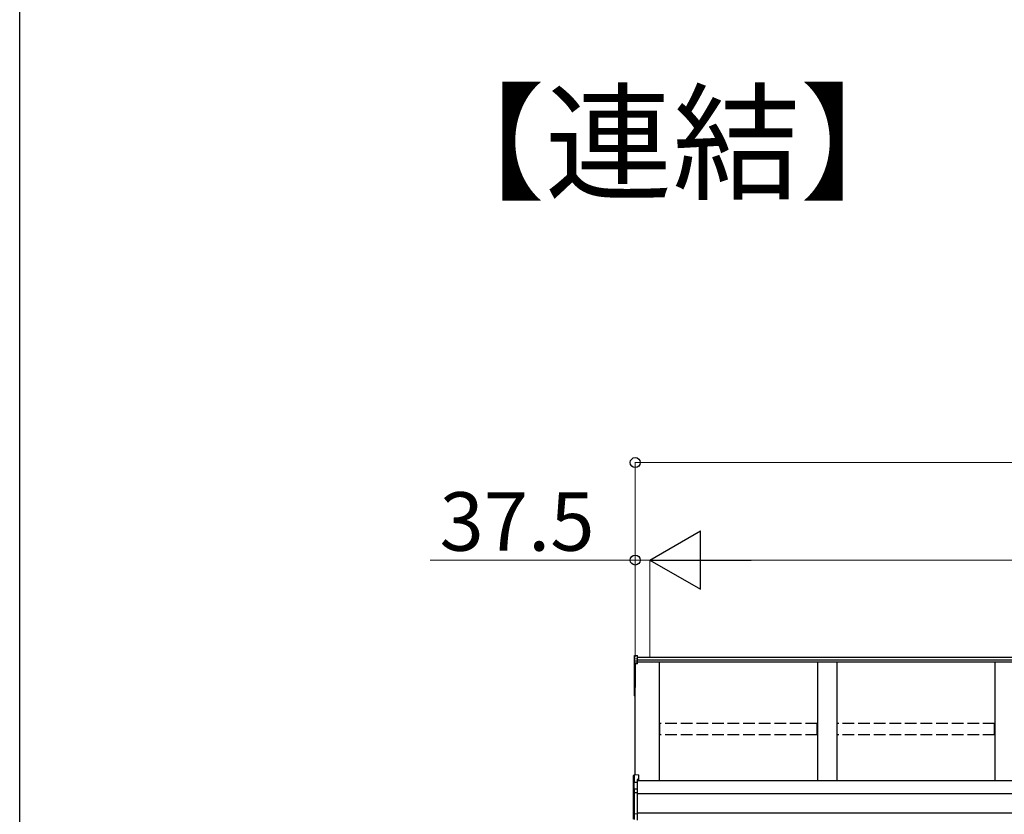
# Model space of a CAD drawing. Extents: x 0 to 15840, y 0 to 25654.
# Drawn here: x 0 to 2526, y 15996 to 18034 of the extents above; entities that cross this region are included whole.
import ezdxf

# ---------------------------------------------------------------- set-up
doc = ezdxf.new("R2010")
doc.units = 0
doc.linetypes.add('YHIDDEN_1', pattern=[4, 3, -1])
doc.layers.add('USER1', color=3, linetype='CONTINUOUS')
doc.layers.add('YKK_ZWAK', color=7, linetype='CONTINUOUS')
doc.layers.add('YKK_A1', color=4, linetype='CONTINUOUS', lineweight=30)
doc.layers.add('YKK_D', color=6, linetype='CONTINUOUS', lineweight=13)
doc.styles.get("Standard").update_dxf_attribs({"font": 'txt', "bigfont": 'BIGFONT'})

msp = doc.modelspace()

# ---------------------------------------------------------------- linework, layer by layer
at = {"layer": 'YKK_A1'}
for p, q in [((1576.5, 16402.1), (1576.5, 16394.2)), ((1576.5, 16394.2), (1576.5, 16388.4)), ((1577.5, 16403.2), (1584.5, 16403.6)), ((1577.5, 16395.1), (1577.5, 16403.2)), ((1577.5, 16395.1), (1584.5, 16395.5)), ((1577.5, 16389.4), (1577.5, 16395.1)), ((1584.5, 16395.5), (1584.5, 16403.6)), ((5268, 16398.1), (1584.5, 16398.1)), ((1584.5, 16389.7), (1584.5, 16395.5)), ((1576.5, 16388.4), (1576.5, 16382.7)), ((1576.5, 16382.7), (1576.5, 16320.4)), ((1577.5, 16389.4), (1584.5, 16389.7)), ((1577.5, 16383.7), (1577.5, 16389.4)), ((1584.5, 16384), (1577.5, 16383.7)), ((1577.5, 16382.5), (1584.5, 16382.9)), ((1577.5, 16320.2), (1577.5, 16382.5)), ((1584.5, 16381.9), (1579, 16381.6)), ((1579, 16096.6), (1579, 16381.6)), ((1579, 16381.6), (1579, 16330.6)), ((1579, 16381.6), (1579, 16321.1)), ((5268, 16391.2), (1584.5, 16391.2)), ((1584.5, 16384), (1584.5, 16389.7)), ((5268, 16385.9), (1584.5, 16385.9)), ((1584.5, 16382.9), (1584.5, 16384)), ((1584.5, 16381.9), (1584.5, 16382.9)), ((1641.5, 16081.9), (1641.5, 16385.9)), ((2046.5, 16385.9), (2046.5, 16081.9)), ((2096.5, 16385.9), (2096.5, 16081.9)), ((2501.5, 16385.9), (2501.5, 16081.9)), ((1576.5, 16320.4), (1576.5, 16300.5)), ((1579, 16320.1), (1577.5, 16320.2)), ((1579, 16319.2), (1577.5, 16319.4)), ((1577.5, 16300.5), (1577.5, 16319.4)), ((1576.5, 16300.5), (1577.5, 16300.5)), ((1579, 16300.4), (1577.5, 16300.5)), ((1579, 16299.4), (1577.5, 16299.5)), ((5294, 16081.9), (1584, 16081.9)), ((5271.5, 16048.6), (1584, 16048.6)), ((5271.5, 15998.6), (1584, 15998.6))]:
    msp.add_line(p, q, dxfattribs=at)
at = {"layer": 'YKK_A1', "linetype": 'YHIDDEN_1', "ltscale": 10}
for p, q in [((2046, 16228.6), (1642, 16228.6)), ((1642, 16199.8), (1642, 16228.6)), ((2046, 16199.8), (2046, 16228.6)), ((2501, 16228.6), (2097, 16228.6)), ((2097, 16199.8), (2097, 16228.6)), ((2501, 16199.8), (2501, 16228.6)), ((2046, 16199.8), (1642, 16199.8)), ((2501, 16199.8), (2097, 16199.8))]:
    msp.add_line(p, q, dxfattribs=at)
at = {"layer": 'YKK_A1', "linetype": 'Continuous'}
for p, q in [((1575, 16077.5), (1575, 16095.4)), ((1587.5, 16097.2), (1576, 16096.4)), ((1587.5, 16097.2), (1576, 16096.3)), ((1576, 16096.3), (1576, 16096.4)), ((1576, 16096.3), (1576, 16078.6)), ((1587.5, 16097.2), (1587.5, 16085.3)), ((1587.5, 16097.2), (1587.5, 16097.2)), ((1575.5, 16077.5), (1575, 16077.5)), ((1575, 16058.7), (1575, 16077.5)), ((1584, 16078), (1575.5, 16077.6)), ((1575.5, 16077.5), (1575.5, 16059.5)), ((1576, 16078.6), (1584, 16079)), ((1587.5, 16085.3), (1584, 16085.1)), ((1584, 16085.1), (1584, 16079)), ((1587.5, 16083.8), (1584, 16083.6)), ((1584, 16079), (1584, 16078)), ((1584, 16078), (1584, 16061.5)), ((1587.5, 16085.3), (1587.5, 16083.8)), ((1575, 16050.6), (1575, 16058.7)), ((1575, 15997.7), (1575, 16050.6)), ((1575, 16050.6), (1576, 16050.6)), ((1576, 16059.6), (1576, 16051.6)), ((1576, 16051.6), (1584, 16052)), ((1584, 16051), (1576, 16050.6)), ((1576, 16050.6), (1576, 15997.7)), ((1577, 16061.1), (1584, 16061.5)), ((1584, 16060.5), (1577, 16060.2)), ((1577, 16060.2), (1577, 16059.9)), ((1584, 16061.5), (1584, 16060.5)), ((1584, 16060.5), (1584, 16052)), ((1584, 16052), (1584, 16051)), ((1584, 16051), (1584, 15997.4)), ((1575, 15997.7), (1576, 15997.7)), ((1575, 15983.2), (1575, 15997.7)), ((1576, 15997.7), (1584, 15997.4)), ((1584, 15996.4), (1576, 15996.8)), ((1576, 15996.8), (1576, 15982.4)), ((1584, 15997.4), (1584, 15996.4)), ((1584, 15996.4), (1584, 15981.1))]:
    msp.add_line(p, q, dxfattribs=at)
at = {"layer": 'YKK_A1'}
for centre, radius, start, end in [((1577.5, 16382.7), 0.991, 93.0304, 179.5937), ((1577.3, 16384), 1.47, 240.6129, 278.4698), ((1583.5, 16383.1), 6.02, 174.4848, 185.5152), ((1577.5, 16320.4), 1, 180, 265.9471), ((1577.3, 16321.6), 1.47, 240.6129, 278.4698), ((1580.9, 16319.7), 3.41, 172.3876, 186.2738), ((1577.5, 16300.5), 1, 180, 265.831), ((1581.1, 16300), 3.67, 171.5127, 187.1489)]:
    msp.add_arc(centre, radius, start, end, dxfattribs=at)
at = {"layer": 'YKK_A1', "linetype": 'Continuous'}
for centre, radius, start, end in [((1576, 16095.4), 1, 94.0529, 180), ((1576, 16095.4), 0.991, 93.0299, 179.5942), ((1577.4, 16094.6), 17.1, 262.2094, 263.7797), ((1576, 16050.6), 0.991, 93.0303, 179.5938), ((1576, 16058.7), 0.948, 89.6301, 152.6421), ((1577.1, 16059.6), 1.53, 95.9612, 182.1594), ((1575.6, 16062.5), 2.88, 273.8649, 286.9396), ((1581.8, 16051.1), 5.88, 175.207, 184.793), ((1577, 16059.2), 0.943, 90.071, 150.131), ((1577, 16058.9), 1.01, 93.4142, 123.7362), ((1571.1, 16060.6), 5.88, 355.207, 4.793), ((1576, 15997.7), 0.974, 181.2802, 267.9327), ((1583.2, 15997.3), 7.27, 176.2469, 183.7531)]:
    msp.add_arc(centre, radius, start, end, dxfattribs=at)
at = {"layer": 'YKK_A1', "extrusion": (0, -7e-15, -1)}
msp.add_ellipse((1577.5, 16402.1), major_axis=(0, 1.02), ratio=0.984808, start_param=4.712389, end_param=6.222099, dxfattribs=at)
at = {"layer": 'YKK_A1', "extrusion": (0, 0, -1)}
for centre in [(1577.5, 16394.2), (1577.5, 16388.4)]:
    msp.add_ellipse(centre, major_axis=(-1, 0), ratio=0.91288, start_param=0, end_param=1.50971, dxfattribs=at)
at = {"layer": 'YKK_A1', "linetype": 'Continuous'}
for centre, major_axis, ratio, start_param, end_param in [((1576, 16077.6), (0.763, 0.703), 0.920019, 0.928528, 2.321663), ((1576, 16077.5), (-0.7, 0.718), 0.994621, 0.67834, 0.794914), ((1576, 16077.6), (0.06, 1), 0.523026, 0.233953, 1.627088), ((1576, 16077.5), (-0.151, 0.485), 0.981495, 1.146488, 1.263063), ((1576, 16058.6), (0.8, -0.652), 0.919538, 3.355563, 3.78431), ((1575.5, 16059.9), (1.5, 0.1), 0.175628, 5.04097, 6.27193)]:
    msp.add_ellipse(centre, major_axis=major_axis, ratio=ratio, start_param=start_param, end_param=end_param, dxfattribs=at)
at = {"layer": 'YKK_D'}
for p, q in [((1579, 16399.1), (1579, 16899.1)), ((1579, 16898.1), (5294, 16898.1)), ((1579, 16648.1), (1053, 16648.1)), ((1579, 16399.1), (1579, 16649.1)), ((1616.5, 16648.1), (1579, 16648.1)), ((1616.5, 16399.1), (1616.5, 16649.1)), ((1616.5, 16399.1), (1616.5, 16649.1)), ((1616.5, 16648.1), (1667.5, 16648.1)), ((1766.5, 16648.1), (5106.5, 16648.1))]:
    msp.add_line(p, q, dxfattribs=at)
at = {"layer": 'YKK_D', "lineweight": -2}
for p, q in [((1616.5, 16648.1), (1746.4, 16723.1)), ((1746.4, 16573.1), (1746.4, 16723.1)), ((1616.5, 16648.1), (1746.4, 16573.1)), ((1616.5, 16648.1), (1876.3, 16648.1))]:
    msp.add_line(p, q, dxfattribs=at)
at = {"layer": 'YKK_D', "linetype": 'ByBlock', "lineweight": -2}
for centre in [(1579, 16898.1), (1579, 16648.1)]:
    msp.add_circle(centre, 12.8, dxfattribs=at)
at = {"layer": 'YKK_ZWAK'}
msp.add_line((0, 0), (0, 24960), dxfattribs=at)

# ---------------------------------------------------------------- texts
at = {"layer": 'USER1'}
msp.add_text('【連結】', height=240, dxfattribs=at).set_placement((1019.8, 17598.1))
at = {"layer": 'YKK_D'}
msp.add_text('37.5', height=150, dxfattribs=at).set_placement((1077, 16672.1))

doc.saveas('drawing.dxf')
